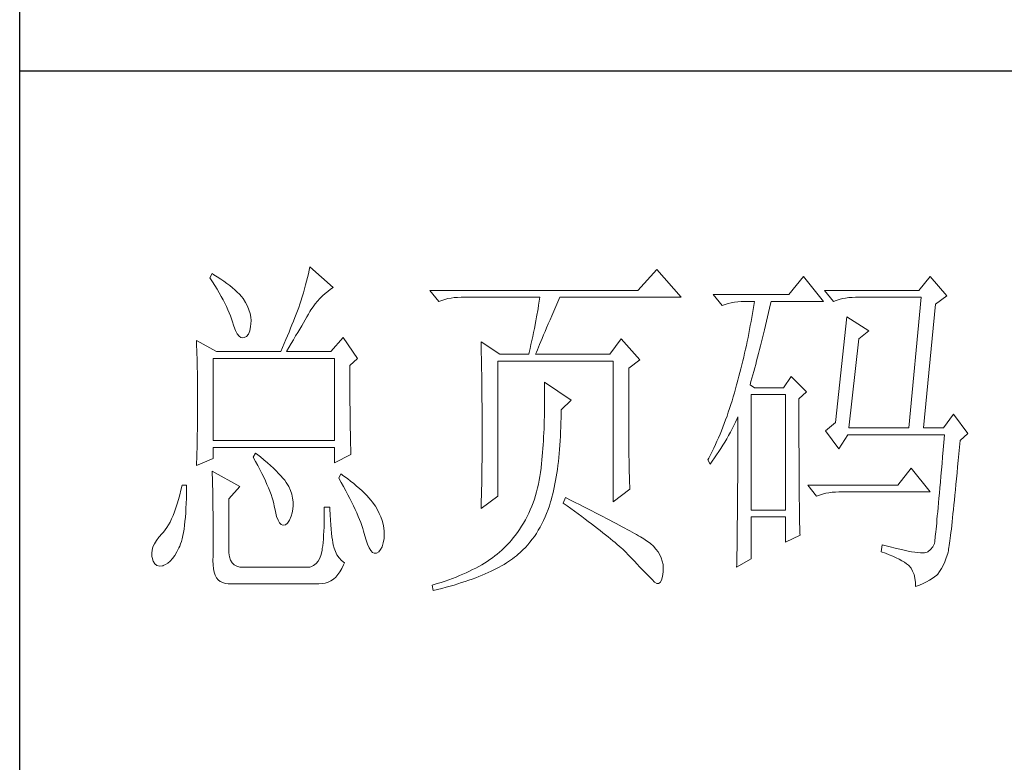
# Model space of a CAD drawing. Units: millimetres. Extents: x 51542 to 108618, y -146667 to -42707.
# Drawn here: x 108166 to 108330, y -83471 to -83348 of the extents above; entities that cross this region are included whole.
import ezdxf

# ---------------------------------------------------------------- set-up
doc = ezdxf.new("R2010")
doc.units = ezdxf.units.MM
doc.layers.add('轮廓线', color=7, linetype='Continuous', lineweight=25)

# ---------------------------------------------------------------- blocks, each defined once
blk = doc.blocks.new('文字')
at = {"layer": '轮廓线', "color": 7, "lineweight": 0}
for p, q in [((3760.64, 387.45), (3760.54, 386.96)), ((3763.9, 384.53), (3760.64, 387.45)), ((3809.15, 387.06), (3806.5, 384.14)), ((3812.56, 383.17), (3809.15, 387.06)), ((3746.95, 386.48), (3746.65, 385.89)), ((3746.65, 385.89), (3747, 385.35)), ((3747.2, 386.33), (3746.95, 386.48)), ((3747.69, 386.02), (3747.2, 386.33)), ((3748.16, 385.72), (3747.69, 386.02)), ((3748.6, 385.42), (3748.16, 385.72)), ((3760.31, 385.96), (3760.18, 385.43)), ((3760.43, 386.47), (3760.31, 385.96)), ((3760.54, 386.96), (3760.43, 386.47)), ((3829.67, 386.09), (3827.65, 383.56)), ((3832.47, 382.59), (3829.67, 386.09)), ((3847.39, 386.09), (3845.84, 384.14)), ((3849.72, 383.37), (3847.39, 386.09)), ((3747, 385.35), (3747.34, 384.82)), ((3747.34, 384.82), (3747.66, 384.3)), ((3747.66, 384.3), (3747.96, 383.79)), ((3749.03, 385.11), (3748.6, 385.42)), ((3749.42, 384.81), (3749.03, 385.11)), ((3749.8, 384.5), (3749.42, 384.81)), ((3750.15, 384.2), (3749.8, 384.5)), ((3759.89, 384.35), (3759.73, 383.79)), ((3760.03, 384.9), (3759.89, 384.35)), ((3760.18, 385.43), (3760.03, 384.9)), ((3763.14, 384), (3763.53, 384.29)), ((3763.53, 384.29), (3763.9, 384.53)), ((3747.96, 383.79), (3748.24, 383.29)), ((3748.24, 383.29), (3748.5, 382.81)), ((3750.47, 383.89), (3750.15, 384.2)), ((3750.78, 383.59), (3750.47, 383.89)), ((3751.05, 383.28), (3750.78, 383.59)), ((3751.31, 382.98), (3751.05, 383.28)), ((3751.62, 382.45), (3751.31, 382.98)), ((3759.56, 383.22), (3759.38, 382.64)), ((3759.73, 383.79), (3759.56, 383.22)), ((3761.7, 382.64), (3762.04, 383.01)), ((3762.04, 383.01), (3762.39, 383.36)), ((3762.39, 383.36), (3762.76, 383.69)), ((3762.76, 383.69), (3763.14, 384)), ((3806.5, 384.14), (3777.43, 384.14)), ((3777.43, 384.14), (3778.67, 382.59)), ((3779.5, 382.87), (3779.93, 382.98)), ((3779.93, 382.98), (3780.38, 383.07)), ((3780.38, 383.07), (3780.84, 383.12)), ((3780.84, 383.12), (3781.31, 383.16)), ((3781.31, 383.16), (3781.78, 383.17)), ((3781.78, 383.17), (3792.82, 383.17)), ((3792.82, 383.17), (3792.73, 382.63)), ((3795.34, 382.54), (3795.62, 383.17)), ((3795.62, 383.17), (3812.56, 383.17)), ((3827.65, 383.56), (3817.07, 383.56)), ((3817.07, 383.56), (3818.32, 382.01)), ((3845.84, 384.14), (3832.62, 384.14)), ((3832.62, 384.14), (3833.87, 382.59)), ((3834.7, 382.87), (3835.13, 382.98)), ((3835.13, 382.98), (3835.58, 383.07)), ((3835.58, 383.07), (3836.04, 383.12)), ((3836.04, 383.12), (3836.51, 383.16)), ((3836.51, 383.16), (3836.98, 383.17)), ((3836.98, 383.17), (3846.15, 383.17)), ((3846.15, 383.17), (3844.44, 364.9)), ((3848.17, 382.2), (3849.72, 383.37)), ((3748.5, 382.81), (3748.74, 382.33)), ((3748.74, 382.33), (3748.96, 381.87)), ((3748.96, 381.87), (3749.17, 381.43)), ((3751.9, 381.91), (3751.62, 382.45)), ((3752.11, 381.4), (3751.9, 381.91)), ((3759.07, 381.75), (3758.89, 381.28)), ((3759.24, 382.2), (3759.07, 381.75)), ((3759.38, 382.64), (3759.24, 382.2)), ((3760.79, 381.42), (3761.08, 381.85)), ((3761.08, 381.85), (3761.39, 382.26)), ((3761.39, 382.26), (3761.7, 382.64)), ((3778.67, 382.59), (3779.08, 382.74)), ((3779.08, 382.74), (3779.5, 382.87)), ((3792.55, 381.55), (3792.35, 380.45)), ((3792.64, 382.09), (3792.55, 381.55)), ((3792.73, 382.63), (3792.64, 382.09)), ((3794.76, 381.23), (3795.05, 381.87)), ((3795.05, 381.87), (3795.34, 382.54)), ((3818.32, 382.01), (3818.73, 382.16)), ((3818.73, 382.16), (3819.15, 382.29)), ((3819.15, 382.29), (3819.58, 382.4)), ((3819.58, 382.4), (3820.03, 382.48)), ((3820.03, 382.48), (3820.49, 382.54)), ((3820.49, 382.54), (3820.96, 382.58)), ((3820.96, 382.58), (3821.43, 382.59)), ((3821.43, 382.59), (3822.83, 382.59)), ((3822.74, 382.02), (3822.65, 381.46)), ((3822.83, 382.59), (3822.74, 382.02)), ((3824.8, 381.03), (3824.94, 381.64)), ((3824.94, 381.64), (3825.09, 382.26)), ((3825.09, 382.26), (3825.16, 382.59)), ((3825.16, 382.59), (3832.47, 382.59)), ((3833.87, 382.59), (3834.27, 382.74)), ((3834.27, 382.74), (3834.7, 382.87)), ((3846.46, 364.9), (3848.17, 382.2)), ((3749.17, 381.43), (3749.35, 380.99)), ((3749.35, 380.99), (3749.52, 380.56)), ((3749.52, 380.56), (3749.66, 380.15)), ((3749.66, 380.15), (3749.76, 379.87)), ((3752.27, 380.89), (3752.11, 381.4)), ((3752.37, 380.41), (3752.27, 380.89)), ((3752.41, 379.93), (3752.37, 380.41)), ((3758.52, 380.33), (3758.33, 379.84)), ((3758.71, 380.81), (3758.52, 380.33)), ((3758.89, 381.28), (3758.71, 380.81)), ((3759.99, 380.04), (3760.22, 380.44)), ((3760.22, 380.44), (3760.44, 380.82)), ((3760.44, 380.82), (3760.65, 381.18)), ((3760.65, 381.18), (3760.79, 381.42)), ((3792.35, 380.45), (3792.25, 379.9)), ((3794.24, 380.01), (3794.49, 380.6)), ((3794.49, 380.6), (3794.76, 381.23)), ((3822.46, 380.33), (3822.35, 379.77)), ((3822.55, 380.89), (3822.46, 380.33)), ((3822.65, 381.46), (3822.55, 380.89)), ((3824.51, 379.82), (3824.66, 380.42)), ((3824.66, 380.42), (3824.8, 381.03)), ((3835.73, 380.45), (3834.18, 365.67)), ((3838.84, 378.5), (3835.73, 380.45)), ((3749.76, 379.87), (3749.99, 379.12)), ((3749.99, 379.12), (3750.23, 378.52)), ((3752.22, 378.46), (3752.35, 379.08)), ((3752.35, 379.08), (3752.4, 379.48)), ((3752.4, 379.48), (3752.41, 379.93)), ((3757.93, 378.83), (3757.72, 378.31)), ((3758.13, 379.34), (3757.93, 378.83)), ((3758.33, 379.84), (3758.13, 379.34)), ((3759.22, 378.73), (3759.49, 379.19)), ((3759.49, 379.19), (3759.74, 379.62)), ((3759.74, 379.62), (3759.99, 380.04)), ((3792.04, 378.8), (3791.92, 378.25)), ((3792.25, 379.9), (3792.04, 378.8)), ((3793.53, 378.38), (3793.75, 378.9)), ((3793.75, 378.9), (3793.99, 379.44)), ((3793.99, 379.44), (3794.24, 380.01)), ((3822.25, 379.22), (3822.15, 378.66)), ((3822.35, 379.77), (3822.25, 379.22)), ((3824.23, 378.64), (3824.37, 379.23)), ((3824.37, 379.23), (3824.51, 379.82)), ((3750.23, 378.52), (3750.49, 378.05)), ((3750.49, 378.05), (3750.74, 377.72)), ((3750.74, 377.72), (3751, 377.53)), ((3751, 377.53), (3751.28, 377.48)), ((3751.28, 377.48), (3751.46, 377.53)), ((3751.46, 377.53), (3751.78, 377.69)), ((3751.78, 377.69), (3752.03, 378)), ((3752.03, 378), (3752.22, 378.46)), ((3757.5, 377.79), (3757.29, 377.25)), ((3757.72, 378.31), (3757.5, 377.79)), ((3758.35, 377.24), (3758.65, 377.76)), ((3758.65, 377.76), (3758.94, 378.25)), ((3758.94, 378.25), (3759.22, 378.73)), ((3765.3, 377.53), (3763.59, 375.59)), ((3767.32, 374.62), (3765.3, 377.53)), ((3791.81, 377.69), (3791.69, 377.13)), ((3791.92, 378.25), (3791.81, 377.69)), ((3792.94, 377), (3793.12, 377.43)), ((3793.12, 377.43), (3793.32, 377.9)), ((3793.32, 377.9), (3793.53, 378.38)), ((3821.93, 377.55), (3821.81, 377)), ((3822.04, 378.11), (3821.93, 377.55)), ((3822.15, 378.66), (3822.04, 378.11)), ((3823.81, 376.95), (3823.95, 377.51)), ((3823.95, 377.51), (3824.09, 378.07)), ((3824.09, 378.07), (3824.23, 378.64)), ((3837.44, 377.34), (3838.84, 378.5)), ((3744.78, 377.14), (3744.8, 376.6)), ((3747.58, 375.59), (3744.78, 377.14)), ((3744.8, 376.6), (3744.84, 375.5)), ((3756.83, 376.15), (3756.59, 375.59)), ((3757.06, 376.7), (3756.83, 376.15)), ((3757.29, 377.25), (3757.06, 376.7)), ((3757.37, 375.59), (3757.71, 376.16)), ((3757.71, 376.16), (3758.04, 376.71)), ((3758.04, 376.71), (3758.35, 377.24)), ((3784.58, 376.95), (3784.6, 376.39)), ((3787.22, 375.2), (3784.58, 376.95)), ((3784.6, 376.39), (3784.61, 375.83)), ((3791.57, 376.57), (3791.45, 376.01)), ((3791.69, 377.13), (3791.57, 376.57)), ((3792.46, 375.84), (3792.61, 376.2)), ((3792.61, 376.2), (3792.77, 376.58)), ((3792.77, 376.58), (3792.94, 377)), ((3804.17, 377.34), (3802.62, 375.2)), ((3806.81, 374.42), (3804.17, 377.34)), ((3821.7, 376.45), (3821.58, 375.9)), ((3821.81, 377), (3821.7, 376.45)), ((3823.54, 375.86), (3823.68, 376.4)), ((3823.68, 376.4), (3823.81, 376.95)), ((3836.04, 364.9), (3837.44, 377.34)), ((3744.84, 375.5), (3744.87, 374.39)), ((3747.58, 375.59), (3756.59, 375.59)), ((3757.37, 375.59), (3763.59, 375.59)), ((3784.61, 375.83), (3784.62, 375.26)), ((3784.62, 375.26), (3784.63, 374.7)), ((3784.63, 374.7), (3784.66, 373.57)), ((3787.22, 375.2), (3791.27, 375.2)), ((3791.32, 375.44), (3791.27, 375.2)), ((3791.45, 376.01), (3791.32, 375.44)), ((3792.2, 375.2), (3792.32, 375.51)), ((3792.2, 375.2), (3802.62, 375.2)), ((3792.32, 375.51), (3792.46, 375.84)), ((3821.33, 374.82), (3821.2, 374.27)), ((3821.45, 375.36), (3821.33, 374.82)), ((3821.58, 375.9), (3821.45, 375.36)), ((3823.13, 374.29), (3823.27, 374.81)), ((3823.27, 374.81), (3823.4, 375.33)), ((3823.4, 375.33), (3823.54, 375.86)), ((3744.87, 374.39), (3744.89, 373.26)), ((3747.11, 363.14), (3747.11, 374.62)), ((3747.11, 374.62), (3764.06, 374.62)), ((3764.06, 374.62), (3764.06, 363.14)), ((3766.23, 373.65), (3767.32, 374.62)), ((3766.23, 372.89), (3766.23, 373.65)), ((3784.66, 373.57), (3784.66, 373.01)), ((3786.91, 355.37), (3786.91, 374.23)), ((3786.91, 374.23), (3803.08, 374.23)), ((3803.08, 374.23), (3803.08, 354.59)), ((3805.26, 373.25), (3806.81, 374.42)), ((3821.07, 373.73), (3820.94, 373.19)), ((3821.2, 374.27), (3821.07, 373.73)), ((3822.73, 372.8), (3822.87, 373.29)), ((3822.87, 373.29), (3823, 373.79)), ((3823, 373.79), (3823.13, 374.29)), ((3744.89, 373.26), (3744.9, 372.69)), ((3744.9, 372.69), (3744.91, 372.12)), ((3744.91, 372.12), (3744.92, 371.54)), ((3766.24, 372.06), (3766.23, 372.89)), ((3766.24, 371.25), (3766.24, 372.06)), ((3784.66, 373.01), (3784.68, 372.45)), ((3784.68, 372.45), (3784.71, 370.17)), ((3805.26, 362.97), (3805.26, 373.25)), ((3820.66, 372.12), (3820.52, 371.59)), ((3820.8, 372.66), (3820.66, 372.12)), ((3820.94, 373.19), (3820.8, 372.66)), ((3822.47, 371.84), (3822.6, 372.32)), ((3822.6, 372.32), (3822.73, 372.8)), ((3827.96, 372.09), (3826.87, 370.53)), ((3830.13, 369.95), (3827.96, 372.09)), ((3744.92, 371.54), (3744.92, 370.96)), ((3744.92, 370.96), (3744.93, 370.38)), ((3766.24, 370.48), (3766.24, 371.25)), ((3793.44, 371.31), (3793.46, 370.69)), ((3797.17, 368.78), (3793.44, 371.31)), ((3793.46, 370.69), (3793.46, 370.08)), ((3820.34, 370.92), (3820.19, 370.36)), ((3820.38, 371.06), (3820.34, 370.92)), ((3820.52, 371.59), (3820.38, 371.06)), ((3822.21, 370.92), (3822.34, 371.38)), ((3822.83, 370.53), (3822.21, 370.92)), ((3822.34, 371.38), (3822.47, 371.84)), ((3826.87, 370.53), (3822.83, 370.53)), ((3744.93, 370.38), (3744.93, 369.8)), ((3744.93, 369.8), (3744.93, 369.2)), ((3744.93, 369.2), (3744.93, 368.02)), ((3766.24, 369.72), (3766.24, 370.48)), ((3766.24, 369), (3766.24, 369.72)), ((3784.71, 370.17), (3784.71, 369.6)), ((3784.71, 369.6), (3784.73, 367.31)), ((3793.46, 370.08), (3793.47, 369.47)), ((3793.47, 369.47), (3793.47, 368.87)), ((3819.87, 369.25), (3819.7, 368.7)), ((3820.03, 369.8), (3819.87, 369.25)), ((3820.19, 370.36), (3820.03, 369.8)), ((3822.36, 353.42), (3822.36, 369.56)), ((3822.36, 369.56), (3827.18, 369.56)), ((3827.18, 369.56), (3827.18, 353.42)), ((3829.05, 368.98), (3830.13, 369.95)), ((3744.93, 368.02), (3744.93, 367.45)), ((3766.25, 368.31), (3766.24, 369)), ((3766.26, 367.64), (3766.25, 368.31)), ((3793.47, 368.87), (3793.47, 368.27)), ((3793.47, 368.27), (3793.47, 367.67)), ((3795.77, 367.42), (3797.17, 368.78)), ((3819.53, 368.16), (3819.35, 367.62)), ((3819.7, 368.7), (3819.53, 368.16)), ((3829.05, 366.68), (3829.05, 368.98)), ((3744.93, 366.88), (3744.92, 366.31)), ((3744.93, 367.45), (3744.93, 366.88)), ((3766.26, 367), (3766.26, 367.64)), ((3766.27, 366.39), (3766.26, 367)), ((3766.27, 365.81), (3766.27, 366.39)), ((3784.73, 367.31), (3784.74, 366.16)), ((3793.45, 366.5), (3793.43, 365.92)), ((3793.46, 367.09), (3793.45, 366.5)), ((3793.47, 367.67), (3793.46, 367.09)), ((3795.77, 366.99), (3795.77, 367.42)), ((3795.77, 366.31), (3795.77, 366.99)), ((3818.99, 366.57), (3818.8, 366.05)), ((3819.17, 367.09), (3818.99, 366.57)), ((3819.35, 367.62), (3819.17, 367.09)), ((3820.39, 366.21), (3820.49, 366.45)), ((3820.49, 366.45), (3820.49, 363.5)), ((3829.05, 365.79), (3829.05, 366.68)), ((3850.66, 366.84), (3849.26, 364.9)), ((3852.68, 364.12), (3850.66, 366.84)), ((3744.91, 365.18), (3744.9, 364.61)), ((3744.92, 365.75), (3744.91, 365.18)), ((3744.92, 366.31), (3744.92, 365.75)), ((3766.28, 365.25), (3766.27, 365.81)), ((3766.29, 364.72), (3766.28, 365.25)), ((3784.74, 366.16), (3784.74, 363.4)), ((3793.42, 365.35), (3793.4, 364.78)), ((3793.43, 365.92), (3793.42, 365.35)), ((3795.71, 364.36), (3795.74, 365)), ((3795.74, 365), (3795.76, 365.65)), ((3795.76, 365.65), (3795.77, 366.31)), ((3818.41, 365.03), (3818.21, 364.52)), ((3818.61, 365.53), (3818.41, 365.03)), ((3818.8, 366.05), (3818.61, 365.53)), ((3819.7, 364.79), (3819.94, 365.26)), ((3819.94, 365.26), (3820.17, 365.73)), ((3820.17, 365.73), (3820.39, 366.21)), ((3829.05, 364.09), (3829.05, 365.79)), ((3834.18, 365.67), (3832.78, 364.51)), ((3744.89, 364.04), (3744.88, 363.47)), ((3744.9, 364.61), (3744.89, 364.04)), ((3766.3, 364.22), (3766.29, 364.72)), ((3766.31, 363.74), (3766.3, 364.22)), ((3766.32, 363.3), (3766.31, 363.74)), ((3793.34, 363.66), (3793.31, 363.11)), ((3793.37, 364.22), (3793.34, 363.66)), ((3793.4, 364.78), (3793.37, 364.22)), ((3795.65, 363.11), (3795.69, 363.73)), ((3795.69, 363.73), (3795.71, 364.36)), ((3818.01, 364.03), (3817.8, 363.53)), ((3818.21, 364.52), (3818.01, 364.03)), ((3818.95, 363.39), (3819.2, 363.85)), ((3819.2, 363.85), (3819.46, 364.32)), ((3819.46, 364.32), (3819.7, 364.79)), ((3829.05, 363.28), (3829.05, 364.09)), ((3832.78, 364.51), (3834.64, 361.98)), ((3834.64, 361.98), (3835.89, 363.92)), ((3835.89, 363.92), (3849.42, 363.92)), ((3836.04, 364.9), (3844.44, 364.9)), ((3846.46, 364.9), (3849.26, 364.9)), ((3849.42, 363.92), (3849.32, 362.87)), ((3851.59, 363.14), (3852.68, 364.12)), ((3744.86, 362.33), (3744.83, 361.2)), ((3744.87, 362.9), (3744.86, 362.33)), ((3744.88, 363.47), (3744.87, 362.9)), ((3764.06, 363.14), (3747.11, 363.14)), ((3766.33, 362.88), (3766.32, 363.3)), ((3766.34, 362.49), (3766.33, 362.88)), ((3766.35, 362.12), (3766.34, 362.49)), ((3784.74, 363.4), (3784.73, 362.76)), ((3784.73, 362.76), (3784.73, 362.14)), ((3793.28, 362.56), (3793.24, 362.02)), ((3793.31, 363.11), (3793.28, 362.56)), ((3795.57, 361.91), (3795.62, 362.51)), ((3795.62, 362.51), (3795.65, 363.11)), ((3805.26, 362.29), (3805.26, 362.97)), ((3805.27, 361.62), (3805.26, 362.29)), ((3817.36, 362.57), (3817.14, 362.09)), ((3817.58, 363.05), (3817.36, 362.57)), ((3817.8, 363.53), (3817.58, 363.05)), ((3818.12, 362.03), (3818.41, 362.48)), ((3818.41, 362.48), (3818.68, 362.93)), ((3818.68, 362.93), (3818.95, 363.39)), ((3820.49, 363.5), (3820.49, 362.78)), ((3820.49, 362.78), (3820.49, 361.39)), ((3829.05, 362.49), (3829.05, 363.28)), ((3829.06, 361.72), (3829.05, 362.49)), ((3849.32, 362.87), (3849.23, 361.85)), ((3851.5, 362.21), (3851.59, 363.14)), ((3744.83, 361.2), (3744.81, 360.63)), ((3747.11, 360.62), (3747.11, 362.17)), ((3747.11, 362.17), (3764.06, 362.17)), ((3753.02, 361.39), (3752.71, 360.81)), ((3753.18, 361.27), (3753.02, 361.39)), ((3753.71, 360.84), (3753.18, 361.27)), ((3764.06, 362.17), (3764.06, 360.03)), ((3764.06, 360.03), (3766.39, 361.2)), ((3766.36, 361.79), (3766.35, 362.12)), ((3766.38, 361.48), (3766.36, 361.79)), ((3766.39, 361.2), (3766.38, 361.48)), ((3784.73, 362.14), (3784.72, 361.52)), ((3784.72, 361.52), (3784.72, 360.91)), ((3784.72, 360.91), (3784.72, 360.31)), ((3793.15, 360.95), (3793.1, 360.43)), ((3793.19, 361.49), (3793.15, 360.95)), ((3793.24, 362.02), (3793.19, 361.49)), ((3795.47, 360.75), (3795.52, 361.33)), ((3795.52, 361.33), (3795.57, 361.91)), ((3805.27, 360.99), (3805.27, 361.62)), ((3805.28, 360.37), (3805.27, 360.99)), ((3816.68, 361.15), (3816.44, 360.69)), ((3816.91, 361.62), (3816.68, 361.15)), ((3817.14, 362.09), (3816.91, 361.62)), ((3817.24, 360.71), (3817.54, 361.14)), ((3817.54, 361.14), (3817.84, 361.59)), ((3817.84, 361.59), (3818.12, 362.03)), ((3820.49, 361.39), (3820.49, 360.71)), ((3829.06, 360.97), (3829.06, 361.72)), ((3829.06, 360.25), (3829.06, 360.97)), ((3849.15, 360.88), (3849.07, 359.93)), ((3849.23, 361.85), (3849.15, 360.88)), ((3851.34, 360.35), (3851.42, 361.26)), ((3851.42, 361.26), (3851.5, 362.21)), ((3744.78, 359.64), (3747.11, 360.62)), ((3744.79, 360.05), (3744.78, 359.64)), ((3744.81, 360.63), (3744.79, 360.05)), ((3752.71, 360.81), (3753.04, 360.22)), ((3753.04, 360.22), (3753.35, 359.65)), ((3753.35, 359.65), (3753.65, 359.09)), ((3754.22, 360.42), (3753.71, 360.84)), ((3754.69, 360.02), (3754.22, 360.42)), ((3755.13, 359.63), (3754.69, 360.02)), ((3755.54, 359.26), (3755.13, 359.63)), ((3784.71, 359.72), (3784.7, 359.14)), ((3784.72, 360.31), (3784.71, 359.72)), ((3793.05, 359.9), (3792.99, 359.39)), ((3793.1, 360.43), (3793.05, 359.9)), ((3795.27, 359.11), (3795.34, 359.65)), ((3795.34, 359.65), (3795.41, 360.2)), ((3795.41, 360.2), (3795.47, 360.75)), ((3805.29, 359.79), (3805.28, 360.37)), ((3805.3, 359.22), (3805.29, 359.79)), ((3816.44, 360.69), (3816.3, 360.42)), ((3816.3, 360.42), (3816.61, 359.84)), ((3816.61, 359.84), (3816.93, 360.27)), ((3816.93, 360.27), (3817.24, 360.71)), ((3820.49, 360.04), (3820.48, 359.38)), ((3820.49, 360.71), (3820.49, 360.04)), ((3829.06, 359.55), (3829.06, 360.25)), ((3829.07, 358.87), (3829.06, 359.55)), ((3849.07, 359.93), (3848.99, 359.03)), ((3851.25, 359.47), (3851.34, 360.35)), ((3746.95, 358.87), (3746.97, 358.59)), ((3750.84, 356.73), (3746.95, 358.87)), ((3746.97, 358.59), (3746.99, 358.29)), ((3746.99, 358.29), (3747, 357.95)), ((3753.65, 359.09), (3753.92, 358.55)), ((3753.92, 358.55), (3754.18, 358.02)), ((3755.92, 358.9), (3755.54, 359.26)), ((3756.27, 358.55), (3755.92, 358.9)), ((3756.59, 358.21), (3756.27, 358.55)), ((3756.87, 357.89), (3756.59, 358.21)), ((3764.99, 358.48), (3764.68, 357.89)), ((3765.4, 358.18), (3764.99, 358.48)), ((3765.88, 357.83), (3765.4, 358.18)), ((3784.7, 359.14), (3784.69, 358.58)), ((3784.69, 358.58), (3784.69, 358.01)), ((3792.82, 358.13), (3792.73, 357.58)), ((3792.91, 358.69), (3792.82, 358.13)), ((3792.97, 359.26), (3792.91, 358.69)), ((3792.99, 359.39), (3792.97, 359.26)), ((3795.11, 358.07), (3795.19, 358.58)), ((3795.19, 358.58), (3795.27, 359.11)), ((3805.32, 358.68), (3805.3, 359.22)), ((3805.33, 358.17), (3805.32, 358.68)), ((3805.35, 357.67), (3805.33, 358.17)), ((3820.48, 359.38), (3820.48, 358.73)), ((3820.48, 358.73), (3820.48, 358.09)), ((3829.07, 358.21), (3829.07, 358.87)), ((3829.08, 357.58), (3829.07, 358.21)), ((3844.75, 359.26), (3842.89, 356.92)), ((3847.39, 355.95), (3844.75, 359.26)), ((3848.91, 358.17), (3848.84, 357.34)), ((3848.99, 359.03), (3848.91, 358.17)), ((3851.09, 357.8), (3851.17, 358.62)), ((3851.17, 358.62), (3851.25, 359.47)), ((3742.76, 356.92), (3742.6, 356.21)), ((3743.38, 356.92), (3742.76, 356.92)), ((3743.38, 356.6), (3743.38, 356.92)), ((3747, 357.95), (3747.01, 357.59)), ((3747.01, 357.59), (3747.02, 357.19)), ((3747.02, 357.19), (3747.03, 356.77)), ((3747.03, 356.77), (3747.04, 356.32)), ((3754.18, 358.02), (3754.42, 357.5)), ((3754.42, 357.5), (3754.64, 357)), ((3754.64, 357), (3754.84, 356.52)), ((3757.12, 357.58), (3756.87, 357.89)), ((3757.34, 357.28), (3757.12, 357.58)), ((3757.53, 357), (3757.34, 357.28)), ((3757.68, 356.73), (3757.53, 357)), ((3764.68, 357.89), (3765.02, 357.29)), ((3765.02, 357.29), (3765.35, 356.7)), ((3766.33, 357.47), (3765.88, 357.83)), ((3766.77, 357.12), (3766.33, 357.47)), ((3767.18, 356.78), (3766.77, 357.12)), ((3767.57, 356.44), (3767.18, 356.78)), ((3784.67, 356.92), (3784.66, 356.38)), ((3784.68, 357.46), (3784.67, 356.92)), ((3784.69, 358.01), (3784.68, 357.46)), ((3792.62, 357.04), (3792.49, 356.51)), ((3792.73, 357.58), (3792.62, 357.04)), ((3794.83, 356.59), (3794.92, 357.07)), ((3794.92, 357.07), (3795.02, 357.57)), ((3795.02, 357.57), (3795.11, 358.07)), ((3805.37, 357.21), (3805.35, 357.67)), ((3805.39, 356.76), (3805.37, 357.21)), ((3805.41, 356.34), (3805.39, 356.76)), ((3820.48, 357.45), (3820.47, 356.84)), ((3820.47, 356.84), (3820.47, 356.23)), ((3820.48, 358.09), (3820.48, 357.45)), ((3829.08, 356.97), (3829.08, 357.58)), ((3829.08, 356.39), (3829.08, 356.97)), ((3842.89, 356.92), (3830.29, 356.92)), ((3830.29, 356.92), (3831.53, 355.37)), ((3848.84, 357.34), (3848.77, 356.55)), ((3850.94, 356.24), (3851.02, 357)), ((3851.02, 357), (3851.09, 357.8)), ((3742.43, 355.53), (3742.26, 354.89)), ((3742.6, 356.21), (3742.43, 355.53)), ((3743.36, 355.08), (3743.37, 355.82)), ((3743.37, 355.82), (3743.38, 356.6)), ((3747.04, 356.32), (3747.05, 355.83)), ((3747.05, 355.83), (3747.06, 355.32)), ((3749.29, 354.98), (3750.84, 356.73)), ((3754.84, 356.52), (3755.03, 356.04)), ((3755.03, 356.04), (3755.2, 355.59)), ((3755.2, 355.59), (3755.35, 355.14)), ((3757.69, 356.72), (3757.68, 356.73)), ((3757.92, 356.17), (3757.69, 356.72)), ((3758.1, 355.63), (3757.92, 356.17)), ((3758.23, 355.09), (3758.1, 355.63)), ((3765.35, 356.7), (3765.66, 356.13)), ((3765.66, 356.13), (3765.96, 355.57)), ((3765.96, 355.57), (3766.24, 355.03)), ((3767.93, 356.11), (3767.57, 356.44)), ((3768.28, 355.78), (3767.93, 356.11)), ((3768.6, 355.45), (3768.28, 355.78)), ((3768.9, 355.13), (3768.6, 355.45)), ((3784.58, 353.62), (3786.91, 355.37)), ((3784.65, 355.86), (3784.63, 355.34)), ((3784.66, 356.38), (3784.65, 355.86)), ((3792.21, 355.46), (3792.04, 354.96)), ((3792.36, 355.98), (3792.21, 355.46)), ((3792.49, 356.51), (3792.36, 355.98)), ((3794.49, 355.22), (3794.61, 355.67)), ((3794.61, 355.67), (3794.72, 356.12)), ((3794.72, 356.12), (3794.83, 356.59)), ((3803.08, 354.59), (3805.41, 356.34)), ((3820.47, 356.23), (3820.46, 355.63)), ((3820.46, 355.63), (3820.46, 355.04)), ((3829.09, 355.82), (3829.08, 356.39)), ((3829.1, 355.28), (3829.09, 355.82)), ((3831.53, 355.37), (3831.94, 355.52)), ((3831.94, 355.52), (3832.36, 355.66)), ((3832.36, 355.66), (3832.79, 355.76)), ((3832.79, 355.76), (3833.24, 355.84)), ((3833.24, 355.84), (3833.7, 355.9)), ((3833.7, 355.9), (3834.17, 355.94)), ((3834.17, 355.94), (3834.64, 355.95)), ((3834.64, 355.95), (3847.39, 355.95)), ((3848.7, 355.8), (3848.64, 355.09)), ((3848.77, 356.55), (3848.7, 355.8)), ((3850.8, 354.81), (3850.87, 355.51)), ((3850.87, 355.51), (3850.94, 356.24)), ((3742.08, 354.28), (3741.89, 353.71)), ((3742.26, 354.89), (3742.08, 354.28)), ((3743.3, 353.68), (3743.33, 354.36)), ((3743.33, 354.36), (3743.36, 355.08)), ((3747.06, 355.32), (3747.07, 354.78)), ((3747.07, 354.78), (3747.08, 354.21)), ((3747.08, 354.21), (3747.08, 353.61)), ((3749.29, 347.79), (3749.29, 354.98)), ((3755.35, 355.14), (3755.48, 354.71)), ((3755.48, 354.71), (3755.59, 354.3)), ((3755.59, 354.3), (3755.66, 354.01)), ((3755.66, 354.01), (3755.82, 353.2)), ((3758.29, 354.57), (3758.23, 355.09)), ((3758.25, 353.54), (3758.3, 354.05)), ((3758.3, 354.05), (3758.29, 354.57)), ((3766.24, 355.03), (3766.51, 354.5)), ((3766.51, 354.5), (3766.76, 353.99)), ((3766.76, 353.99), (3766.99, 353.49)), ((3769.17, 354.82), (3768.9, 355.13)), ((3769.42, 354.51), (3769.17, 354.82)), ((3769.65, 354.2), (3769.42, 354.51)), ((3769.8, 353.97), (3769.65, 354.2)), ((3784.6, 354.34), (3784.59, 353.85)), ((3784.62, 354.83), (3784.6, 354.34)), ((3784.63, 355.34), (3784.62, 354.83)), ((3791.86, 354.45), (3791.67, 353.96)), ((3792.04, 354.96), (3791.86, 354.45)), ((3793.95, 353.48), (3794.14, 354.01)), ((3794.14, 354.01), (3794.31, 354.56)), ((3794.31, 354.56), (3794.37, 354.79)), ((3794.37, 354.79), (3794.49, 355.22)), ((3796.4, 355.17), (3796.09, 354.39)), ((3796.09, 354.39), (3796.63, 354)), ((3796.47, 355.14), (3796.4, 355.17)), ((3797.11, 354.81), (3796.47, 355.14)), ((3796.63, 354), (3797.16, 353.62)), ((3797.74, 354.5), (3797.11, 354.81)), ((3798.35, 354.18), (3797.74, 354.5)), ((3798.94, 353.88), (3798.35, 354.18)), ((3820.46, 354.46), (3820.45, 353.89)), ((3820.46, 355.04), (3820.46, 354.46)), ((3829.1, 354.77), (3829.1, 355.28)), ((3829.11, 354.27), (3829.1, 354.77)), ((3829.11, 353.8), (3829.11, 354.27)), ((3848.58, 354.41), (3848.52, 353.78)), ((3848.64, 355.09), (3848.58, 354.41)), ((3850.67, 353.5), (3850.73, 354.14)), ((3850.73, 354.14), (3850.8, 354.81)), ((3741.5, 352.66), (3741.29, 352.18)), ((3741.7, 353.16), (3741.5, 352.66)), ((3741.89, 353.71), (3741.7, 353.16)), ((3743.22, 352.42), (3743.27, 353.04)), ((3743.27, 353.04), (3743.3, 353.68)), ((3747.08, 353.61), (3747.09, 352.98)), ((3747.09, 352.98), (3747.09, 352.32)), ((3755.82, 353.2), (3755.99, 352.54)), ((3758.01, 352.57), (3758.15, 353.04)), ((3758.15, 353.04), (3758.25, 353.54)), ((3762.66, 353.06), (3762.65, 352.35)), ((3763.44, 353.81), (3762.66, 353.81)), ((3762.66, 353.81), (3762.66, 353.06)), ((3763.45, 353.55), (3763.44, 353.81)), ((3763.48, 352.76), (3763.45, 353.55)), ((3763.52, 352.03), (3763.48, 352.76)), ((3766.99, 353.49), (3767.2, 353.01)), ((3767.2, 353.01), (3767.4, 352.54)), ((3770.09, 353.46), (3769.8, 353.97)), ((3770.35, 352.96), (3770.09, 353.46)), ((3770.56, 352.45), (3770.35, 352.96)), ((3784.59, 353.85), (3784.58, 353.62)), ((3791.25, 352.99), (3791.02, 352.52)), ((3791.47, 353.47), (3791.25, 352.99)), ((3791.67, 353.96), (3791.47, 353.47)), ((3793.55, 352.46), (3793.76, 352.96)), ((3793.76, 352.96), (3793.95, 353.48)), ((3797.16, 353.62), (3797.67, 353.25)), ((3797.67, 353.25), (3798.17, 352.88)), ((3798.17, 352.88), (3798.66, 352.52)), ((3799.51, 353.59), (3798.94, 353.88)), ((3800.07, 353.31), (3799.51, 353.59)), ((3800.61, 353.03), (3800.07, 353.31)), ((3801.13, 352.76), (3800.61, 353.03)), ((3801.63, 352.5), (3801.13, 352.76)), ((3820.45, 352.78), (3820.44, 352.25)), ((3820.45, 353.89), (3820.45, 353.33)), ((3820.45, 353.33), (3820.45, 352.78)), ((3827.18, 353.42), (3822.36, 353.42)), ((3829.12, 353.35), (3829.11, 353.8)), ((3829.12, 352.93), (3829.12, 353.35)), ((3829.13, 352.52), (3829.12, 352.93)), ((3848.41, 352.61), (3848.36, 352.09)), ((3848.46, 353.17), (3848.41, 352.61)), ((3848.52, 353.78), (3848.46, 353.17)), ((3850.54, 352.32), (3850.6, 352.89)), ((3850.6, 352.89), (3850.67, 353.5)), ((3740.86, 351.35), (3740.64, 350.98)), ((3741.08, 351.75), (3740.86, 351.35)), ((3741.29, 352.18), (3741.08, 351.75)), ((3743.03, 350.77), (3743.1, 351.29)), ((3743.1, 351.29), (3743.16, 351.84)), ((3743.16, 351.84), (3743.22, 352.42)), ((3747.09, 352.32), (3747.1, 351.63)), ((3747.1, 351.63), (3747.1, 350.91)), ((3755.99, 352.54), (3756.18, 352.02)), ((3756.18, 352.02), (3756.39, 351.64)), ((3756.39, 351.64), (3756.61, 351.39)), ((3756.61, 351.39), (3756.85, 351.29)), ((3756.85, 351.29), (3756.91, 351.29)), ((3756.91, 351.29), (3757.23, 351.36)), ((3757.23, 351.36), (3757.52, 351.61)), ((3757.52, 351.61), (3757.78, 352)), ((3757.78, 352), (3758.01, 352.57)), ((3762.63, 351.68), (3762.62, 351.04)), ((3762.65, 352.35), (3762.63, 351.68)), ((3763.56, 351.36), (3763.52, 352.03)), ((3763.61, 350.75), (3763.56, 351.36)), ((3767.4, 352.54), (3767.59, 352.09)), ((3767.59, 352.09), (3767.76, 351.66)), ((3767.76, 351.66), (3767.91, 351.24)), ((3767.91, 351.24), (3768.04, 350.83)), ((3770.74, 351.95), (3770.56, 352.45)), ((3770.88, 351.44), (3770.74, 351.95)), ((3770.98, 350.94), (3770.88, 351.44)), ((3790.52, 351.61), (3790.25, 351.16)), ((3790.78, 352.06), (3790.52, 351.61)), ((3791.02, 352.52), (3790.78, 352.06)), ((3792.85, 351.03), (3793.09, 351.5)), ((3793.09, 351.5), (3793.33, 351.97)), ((3793.33, 351.97), (3793.55, 352.46)), ((3798.66, 352.52), (3799.13, 352.17)), ((3799.13, 352.17), (3799.58, 351.83)), ((3799.58, 351.83), (3800.02, 351.5)), ((3800.02, 351.5), (3800.45, 351.17)), ((3802.12, 352.24), (3801.63, 352.5)), ((3802.59, 352), (3802.12, 352.24)), ((3803.04, 351.76), (3802.59, 352)), ((3803.48, 351.53), (3803.04, 351.76)), ((3803.89, 351.31), (3803.48, 351.53)), ((3804.3, 351.09), (3803.89, 351.31)), ((3820.44, 352.25), (3820.43, 351.72)), ((3820.43, 351.72), (3820.43, 351.2)), ((3822.36, 346.62), (3822.36, 352.45)), ((3822.36, 352.45), (3827.18, 352.45)), ((3827.18, 352.45), (3827.18, 348.95)), ((3829.14, 352.14), (3829.13, 352.52)), ((3829.14, 351.78), (3829.14, 352.14)), ((3829.15, 351.45), (3829.14, 351.78)), ((3829.16, 351.14), (3829.15, 351.45)), ((3848.32, 351.61), (3848.28, 351.15)), ((3848.36, 352.09), (3848.32, 351.61)), ((3850.37, 350.76), (3850.42, 351.25)), ((3850.42, 351.25), (3850.48, 351.77)), ((3850.48, 351.77), (3850.54, 352.32)), ((3739.96, 350.12), (3739.53, 349.64)), ((3740.17, 350.34), (3739.96, 350.12)), ((3740.41, 350.65), (3740.17, 350.34)), ((3740.64, 350.98), (3740.41, 350.65)), ((3742.87, 349.84), (3742.95, 350.29)), ((3742.95, 350.29), (3743.03, 350.77)), ((3747.1, 350.91), (3747.11, 350.16)), ((3747.11, 350.16), (3747.11, 349.38)), ((3762.56, 349.89), (3762.53, 349.37)), ((3762.59, 350.45), (3762.56, 349.89)), ((3762.62, 351.04), (3762.59, 350.45)), ((3763.66, 350.2), (3763.61, 350.75)), ((3763.72, 349.7), (3763.66, 350.2)), ((3768.04, 350.83), (3768.16, 350.45)), ((3768.16, 350.45), (3768.25, 350.12)), ((3768.25, 350.12), (3768.47, 349.33)), ((3771.04, 350.43), (3770.98, 350.94)), ((3771.01, 349.46), (3771.05, 349.92)), ((3771.05, 349.92), (3771.04, 350.43)), ((3789.35, 349.87), (3789.09, 349.54)), ((3789.66, 350.29), (3789.35, 349.87)), ((3789.96, 350.72), (3789.66, 350.29)), ((3790.25, 351.16), (3789.96, 350.72)), ((3792.04, 349.73), (3792.32, 350.16)), ((3792.32, 350.16), (3792.59, 350.59)), ((3792.59, 350.59), (3792.85, 351.03)), ((3800.45, 351.17), (3800.86, 350.86)), ((3800.86, 350.86), (3801.26, 350.55)), ((3801.26, 350.55), (3801.64, 350.25)), ((3801.64, 350.25), (3802.01, 349.96)), ((3802.01, 349.96), (3802.36, 349.67)), ((3804.68, 350.89), (3804.3, 351.09)), ((3805.04, 350.69), (3804.68, 350.89)), ((3805.39, 350.5), (3805.04, 350.69)), ((3805.72, 350.32), (3805.39, 350.5)), ((3806.04, 350.14), (3805.72, 350.32)), ((3806.33, 349.98), (3806.04, 350.14)), ((3806.61, 349.82), (3806.33, 349.98)), ((3820.42, 350.2), (3820.41, 349.71)), ((3820.43, 351.2), (3820.42, 350.69)), ((3820.42, 350.69), (3820.42, 350.2)), ((3827.18, 348.95), (3829.2, 349.92)), ((3829.17, 350.85), (3829.16, 351.14)), ((3829.17, 350.58), (3829.17, 350.85)), ((3829.19, 350.34), (3829.17, 350.58)), ((3829.19, 350.12), (3829.19, 350.34)), ((3829.2, 349.92), (3829.19, 350.12)), ((3848.17, 350.04), (3848.13, 349.74)), ((3848.2, 350.37), (3848.17, 350.04)), ((3848.23, 350.74), (3848.2, 350.37)), ((3848.28, 351.15), (3848.23, 350.74)), ((3850.21, 349.48), (3850.26, 349.87)), ((3850.26, 349.87), (3850.31, 350.3)), ((3850.31, 350.3), (3850.37, 350.76)), ((3738.9, 348.71), (3738.69, 348.26)), ((3739.18, 349.17), (3738.9, 348.71)), ((3739.53, 349.64), (3739.18, 349.17)), ((3742.45, 348.37), (3742.56, 348.69)), ((3742.56, 348.69), (3742.67, 349.04)), ((3742.67, 349.04), (3742.77, 349.42)), ((3742.77, 349.42), (3742.87, 349.84)), ((3747.11, 349.38), (3747.11, 347.01)), ((3762.48, 348.88), (3762.44, 348.44)), ((3762.53, 349.37), (3762.48, 348.88)), ((3763.78, 349.26), (3763.72, 349.7)), ((3763.84, 348.88), (3763.78, 349.26)), ((3763.9, 348.56), (3763.84, 348.88)), ((3764.02, 348.1), (3763.9, 348.56)), ((3768.47, 349.33), (3768.69, 348.67)), ((3768.69, 348.67), (3768.92, 348.15)), ((3770.74, 348.3), (3770.9, 348.83)), ((3770.9, 348.83), (3771.01, 349.46)), ((3788.34, 348.65), (3788.07, 348.36)), ((3788.6, 348.94), (3788.34, 348.65)), ((3788.85, 349.23), (3788.6, 348.94)), ((3789.09, 349.54), (3788.85, 349.23)), ((3790.78, 348.2), (3791.12, 348.56)), ((3791.12, 348.56), (3791.43, 348.94)), ((3791.43, 348.94), (3791.74, 349.33)), ((3791.74, 349.33), (3792.04, 349.73)), ((3802.36, 349.67), (3802.7, 349.4)), ((3802.7, 349.4), (3803.02, 349.13)), ((3803.02, 349.13), (3803.33, 348.88)), ((3803.33, 348.88), (3803.63, 348.62)), ((3803.63, 348.62), (3803.91, 348.38)), ((3806.87, 349.67), (3806.61, 349.82)), ((3807.12, 349.52), (3806.87, 349.67)), ((3807.34, 349.39), (3807.12, 349.52)), ((3807.56, 349.26), (3807.34, 349.39)), ((3807.75, 349.14), (3807.56, 349.26)), ((3807.84, 349.08), (3807.75, 349.14)), ((3808.29, 348.73), (3807.84, 349.08)), ((3808.69, 348.36), (3808.29, 348.73)), ((3820.4, 348.77), (3820.39, 348.32)), ((3820.41, 349.71), (3820.4, 349.24)), ((3820.4, 349.24), (3820.4, 348.77)), ((3840.71, 348.56), (3840.55, 347.59)), ((3841.07, 348.46), (3840.71, 348.56)), ((3848.02, 348.76), (3847.77, 348.28)), ((3848.03, 348.82), (3848.02, 348.76)), ((3848.04, 348.93), (3848.03, 348.82)), ((3848.06, 349.07), (3848.04, 348.93)), ((3848.08, 349.26), (3848.06, 349.07)), ((3848.11, 349.48), (3848.08, 349.26)), ((3848.13, 349.74), (3848.11, 349.48)), ((3850.03, 348.2), (3850.07, 348.47)), ((3850.07, 348.47), (3850.12, 348.77)), ((3850.12, 348.77), (3850.16, 349.11)), ((3850.16, 349.11), (3850.21, 349.48)), ((3738.57, 347.82), (3738.51, 347.37)), ((3738.51, 347.37), (3738.54, 346.94)), ((3738.69, 348.26), (3738.57, 347.82)), ((3741.73, 347.07), (3742.04, 347.56)), ((3742.04, 347.56), (3742.33, 348.13)), ((3742.33, 348.13), (3742.45, 348.37)), ((3749.3, 347.42), (3749.29, 347.79)), ((3749.38, 346.87), (3749.3, 347.42)), ((3762.22, 347.21), (3762.04, 346.7)), ((3762.35, 347.79), (3762.22, 347.21)), ((3762.38, 348.03), (3762.35, 347.79)), ((3762.44, 348.44), (3762.38, 348.03)), ((3764.2, 347.62), (3764.02, 348.1)), ((3764.43, 347.18), (3764.2, 347.62)), ((3764.72, 346.76), (3764.43, 347.18)), ((3768.92, 348.15), (3769.16, 347.75)), ((3769.16, 347.75), (3769.39, 347.5)), ((3769.39, 347.5), (3769.64, 347.37)), ((3769.64, 347.37), (3769.89, 347.37)), ((3769.89, 347.37), (3769.97, 347.39)), ((3769.97, 347.39), (3770.27, 347.59)), ((3770.27, 347.59), (3770.53, 347.89)), ((3770.53, 347.89), (3770.74, 348.3)), ((3786.85, 347.27), (3786.52, 347.01)), ((3787.17, 347.53), (3786.85, 347.27)), ((3787.49, 347.8), (3787.17, 347.53)), ((3787.78, 348.08), (3787.49, 347.8)), ((3788.07, 348.36), (3787.78, 348.08)), ((3789.52, 347.03), (3789.71, 347.2)), ((3789.71, 347.2), (3790.08, 347.52)), ((3790.08, 347.52), (3790.44, 347.85)), ((3790.44, 347.85), (3790.78, 348.2)), ((3803.91, 348.38), (3804.17, 348.15)), ((3804.17, 348.15), (3804.42, 347.93)), ((3804.42, 347.93), (3804.66, 347.71)), ((3804.66, 347.71), (3804.79, 347.59)), ((3804.79, 347.59), (3805.22, 347.13)), ((3805.22, 347.13), (3805.63, 346.68)), ((3809.04, 347.97), (3808.69, 348.36)), ((3809.34, 347.57), (3809.04, 347.97)), ((3809.6, 347.16), (3809.34, 347.57)), ((3809.79, 346.73), (3809.6, 347.16)), ((3820.38, 347.44), (3820.37, 347.01)), ((3820.39, 347.87), (3820.38, 347.44)), ((3820.39, 348.32), (3820.39, 347.87)), ((3840.55, 347.59), (3841.14, 347.38)), ((3841.82, 348.27), (3841.07, 348.46)), ((3841.14, 347.38), (3841.68, 347.17)), ((3841.68, 347.17), (3842.18, 346.96)), ((3842.52, 348.09), (3841.82, 348.27)), ((3843.17, 347.94), (3842.52, 348.09)), ((3843.77, 347.8), (3843.17, 347.94)), ((3844.32, 347.69), (3843.77, 347.8)), ((3844.82, 347.6), (3844.32, 347.69)), ((3845.28, 347.53), (3844.82, 347.6)), ((3845.68, 347.47), (3845.28, 347.53)), ((3846.04, 347.44), (3845.68, 347.47)), ((3846.34, 347.43), (3846.04, 347.44)), ((3846.6, 347.44), (3846.34, 347.43)), ((3846.81, 347.47), (3846.6, 347.44)), ((3846.97, 347.52), (3846.81, 347.47)), ((3847.08, 347.59), (3846.97, 347.52)), ((3847.46, 347.89), (3847.08, 347.59)), ((3847.77, 348.28), (3847.46, 347.89)), ((3849.66, 346.75), (3849.87, 347.36)), ((3849.87, 347.36), (3849.88, 347.39)), ((3849.88, 347.39), (3849.92, 347.55)), ((3849.92, 347.55), (3849.95, 347.73)), ((3849.95, 347.73), (3849.99, 347.95)), ((3849.99, 347.95), (3850.03, 348.2)), ((3738.54, 346.94), (3738.56, 346.81)), ((3738.56, 346.81), (3738.72, 346.28)), ((3738.72, 346.28), (3738.95, 345.89)), ((3738.95, 345.89), (3739.25, 345.65)), ((3740.12, 345.65), (3740.45, 345.79)), ((3740.45, 345.79), (3740.78, 346)), ((3740.78, 346), (3741.1, 346.28)), ((3741.1, 346.28), (3741.42, 346.64)), ((3741.42, 346.64), (3741.73, 347.07)), ((3747.11, 347.01), (3747.08, 346.35)), ((3747.08, 346.35), (3747.09, 345.75)), ((3747.09, 345.75), (3747.15, 345.21)), ((3749.53, 346.41), (3749.38, 346.87)), ((3749.75, 346.03), (3749.53, 346.41)), ((3750.04, 345.75), (3749.75, 346.03)), ((3750.41, 345.56), (3750.04, 345.75)), ((3761.51, 345.94), (3761.16, 345.67)), ((3761.8, 346.28), (3761.51, 345.94)), ((3762.04, 346.7), (3761.8, 346.28)), ((3765.06, 346.38), (3764.72, 346.76)), ((3765.46, 346.03), (3765.06, 346.38)), ((3765.11, 345.24), (3765.34, 345.74)), ((3765.34, 345.74), (3765.46, 346.03)), ((3784.67, 345.77), (3784.27, 345.54)), ((3785.07, 346.01), (3784.67, 345.77)), ((3785.45, 346.25), (3785.07, 346.01)), ((3785.82, 346.5), (3785.45, 346.25)), ((3786.17, 346.75), (3785.82, 346.5)), ((3786.52, 347.01), (3786.17, 346.75)), ((3787.46, 345.62), (3787.8, 345.82)), ((3787.8, 345.82), (3788.12, 346.02)), ((3788.12, 346.02), (3788.42, 346.22)), ((3788.42, 346.22), (3788.72, 346.42)), ((3788.72, 346.42), (3789, 346.62)), ((3789, 346.62), (3789.27, 346.83)), ((3789.27, 346.83), (3789.52, 347.03)), ((3805.63, 346.68), (3806.03, 346.26)), ((3806.03, 346.26), (3806.41, 345.86)), ((3806.41, 345.86), (3806.77, 345.48)), ((3809.94, 346.29), (3809.79, 346.73)), ((3810.04, 345.83), (3809.94, 346.29)), ((3810.08, 345.36), (3810.04, 345.83)), ((3820.34, 345.45), (3822.36, 346.62)), ((3820.35, 345.8), (3820.34, 345.45)), ((3820.36, 346.19), (3820.35, 345.8)), ((3820.37, 347.01), (3820.36, 346.6)), ((3820.36, 346.6), (3820.36, 346.19)), ((3842.18, 346.96), (3842.64, 346.75)), ((3842.64, 346.75), (3843.07, 346.54)), ((3843.07, 346.54), (3843.45, 346.33)), ((3843.45, 346.33), (3843.8, 346.12)), ((3843.8, 346.12), (3844.1, 345.91)), ((3844.1, 345.91), (3844.37, 345.7)), ((3849.21, 345.68), (3849.44, 346.19)), ((3849.44, 346.19), (3849.66, 346.75)), ((3739.25, 345.65), (3739.63, 345.57)), ((3739.63, 345.57), (3740.07, 345.63)), ((3740.07, 345.63), (3740.12, 345.65)), ((3747.15, 345.21), (3747.26, 344.73)), ((3747.26, 344.73), (3747.4, 344.32)), ((3750.84, 345.45), (3750.41, 345.56)), ((3760.64, 345.45), (3750.84, 345.45)), ((3760.76, 345.49), (3760.64, 345.45)), ((3761.16, 345.67), (3760.76, 345.49)), ((3764.26, 344.06), (3764.57, 344.41)), ((3764.57, 344.41), (3764.85, 344.8)), ((3764.85, 344.8), (3765.11, 345.24)), ((3782.05, 344.45), (3781.57, 344.25)), ((3782.52, 344.66), (3782.05, 344.45)), ((3782.97, 344.87), (3782.52, 344.66)), ((3783.41, 345.09), (3782.97, 344.87)), ((3783.85, 345.31), (3783.41, 345.09)), ((3784.27, 345.54), (3783.85, 345.31)), ((3784.74, 344.31), (3785.16, 344.5)), ((3785.16, 344.5), (3785.58, 344.68)), ((3785.58, 344.68), (3785.99, 344.86)), ((3785.99, 344.86), (3786.38, 345.05)), ((3786.38, 345.05), (3786.75, 345.24)), ((3786.75, 345.24), (3787.11, 345.43)), ((3787.11, 345.43), (3787.46, 345.62)), ((3806.77, 345.48), (3807.12, 345.12)), ((3807.12, 345.12), (3807.45, 344.78)), ((3807.45, 344.78), (3807.76, 344.46)), ((3807.76, 344.46), (3808.06, 344.16)), ((3809.96, 344.12), (3810.07, 344.77)), ((3810.07, 344.77), (3810.08, 344.87)), ((3810.08, 344.87), (3810.08, 345.36)), ((3844.37, 345.7), (3844.44, 345.65)), ((3844.44, 345.65), (3844.73, 345.29)), ((3844.73, 345.29), (3844.96, 344.88)), ((3844.96, 344.88), (3845.15, 344.41)), ((3845.15, 344.41), (3845.28, 343.88)), ((3848.33, 344.33), (3848.48, 344.48)), ((3848.48, 344.48), (3848.73, 344.83)), ((3848.73, 344.83), (3848.98, 345.23)), ((3848.98, 345.23), (3849.21, 345.68)), ((3747.4, 344.32), (3747.59, 343.96)), ((3747.59, 343.96), (3747.83, 343.67)), ((3747.83, 343.67), (3748.11, 343.44)), ((3748.11, 343.44), (3748.44, 343.27)), ((3748.44, 343.27), (3748.81, 343.16)), ((3748.81, 343.16), (3749.22, 343.11)), ((3749.22, 343.11), (3749.6, 343.12)), ((3749.6, 343.12), (3761.88, 343.12)), ((3761.88, 343.12), (3762.34, 343.14)), ((3762.34, 343.14), (3762.77, 343.22)), ((3762.77, 343.22), (3763.18, 343.36)), ((3763.18, 343.36), (3763.57, 343.54)), ((3763.57, 343.54), (3763.93, 343.77)), ((3763.93, 343.77), (3764.26, 344.06)), ((3777.89, 342.97), (3777.74, 342.92)), ((3778.45, 343.13), (3777.89, 342.97)), ((3779, 343.31), (3778.45, 343.13)), ((3779.54, 343.49), (3779, 343.31)), ((3780.06, 343.67), (3779.54, 343.49)), ((3780.58, 343.86), (3780.06, 343.67)), ((3781.08, 344.05), (3780.58, 343.86)), ((3780.8, 342.94), (3781.34, 343.11)), ((3781.57, 344.25), (3781.08, 344.05)), ((3781.34, 343.11), (3781.87, 343.27)), ((3781.87, 343.27), (3782.38, 343.44)), ((3782.38, 343.44), (3782.88, 343.61)), ((3782.88, 343.61), (3783.36, 343.78)), ((3783.36, 343.78), (3783.83, 343.96)), ((3783.83, 343.96), (3784.29, 344.14)), ((3784.29, 344.14), (3784.74, 344.31)), ((3808.06, 344.16), (3808.34, 343.88)), ((3808.34, 343.88), (3808.52, 343.7)), ((3808.52, 343.7), (3808.85, 343.35)), ((3808.85, 343.35), (3809.15, 343.16)), ((3809.15, 343.16), (3809.41, 343.15)), ((3809.41, 343.15), (3809.63, 343.3)), ((3809.63, 343.3), (3809.81, 343.62)), ((3809.81, 343.62), (3809.96, 344.12)), ((3845.28, 343.88), (3845.35, 343.3)), ((3845.35, 343.3), (3845.37, 342.73)), ((3845.92, 342.94), (3846.43, 343.15)), ((3846.43, 343.15), (3846.9, 343.37)), ((3846.9, 343.37), (3847.32, 343.6)), ((3847.32, 343.6), (3847.7, 343.84)), ((3847.7, 343.84), (3848.03, 344.08)), ((3848.03, 344.08), (3848.33, 344.33)), ((3777.74, 342.92), (3777.9, 342.15)), ((3777.9, 342.15), (3778.5, 342.3)), ((3778.5, 342.3), (3779.1, 342.46)), ((3779.1, 342.46), (3779.68, 342.62)), ((3779.68, 342.62), (3780.25, 342.78)), ((3780.25, 342.78), (3780.8, 342.94)), ((3845.37, 342.73), (3845.92, 342.94))]:
    blk.add_line(p, q, dxfattribs=at)

msp = doc.modelspace()

# ---------------------------------------------------------------- linework, layer by layer
for p, q in [((108166.21, -83813.8), (108166.21, -80475.52)), ((108166.21, -83356.63), (108581.96, -83356.63))]:
    msp.add_line(p, q)

# ---------------------------------------------------------------- block references
at = {"layer": '轮廓线', "color": 0, "linetype": 'ByBlock', "lineweight": 13, "xscale": 1.188, "yscale": 1.188, "zscale": 1.188}
msp.add_blockref('文字', (103746.8, -83849.44), dxfattribs=at)

doc.saveas('drawing.dxf')
